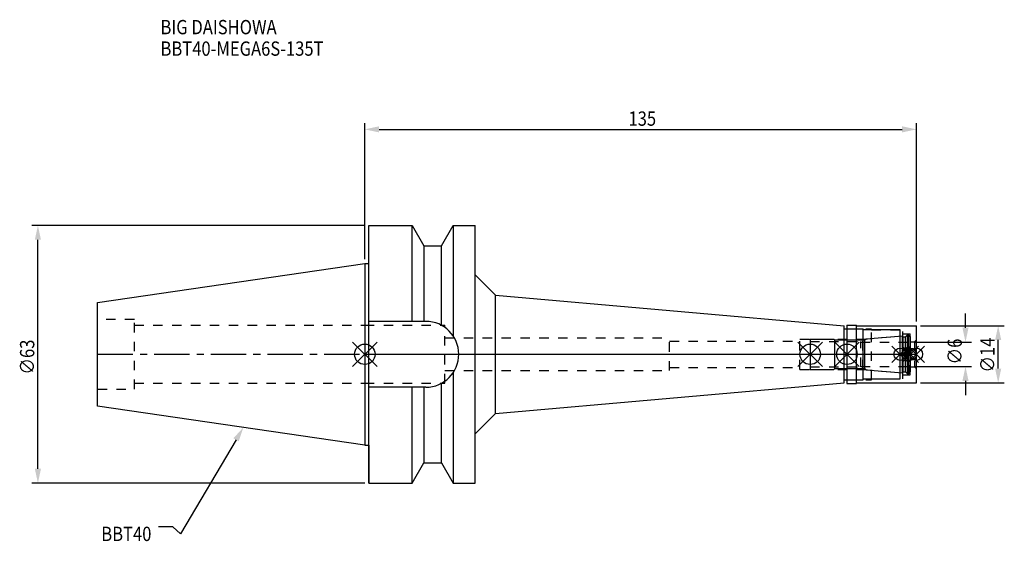
# Model space of a CAD drawing. Extents: x -84 to 156, y -46 to 82.
import ezdxf

# ---------------------------------------------------------------- set-up
doc = ezdxf.new("R2010")
doc.units = 0
doc.header["$LTSCALE"] = 23.1
doc.header["$PDMODE"] = 3
doc.header["$PDSIZE"] = 8
doc.linetypes.add('CENTER', pattern=[0.6, 0.375, -0.075, 0.075, -0.075])
doc.linetypes.add('DASHED', pattern=[0.2, 0.1, -0.1])
doc.layers.get('0').update_dxf_attribs({"linetype": 'CONTINUOUS'})
doc.layers.get('DEFPOINTS').update_dxf_attribs({"linetype": 'CONTINUOUS'})
for name, color, linetype in [('1', 4, 'CONTINUOUS'), ('2', 7, 'CONTINUOUS'), ('3', 1, 'DASHED'), ('4', 2, 'CENTER'), ('6', 5, 'CONTINUOUS'), ('NOCUT', 7, 'CONTINUOUS'), ('SK1', 4, 'CONTINUOUS'), ('SK3', 1, 'DASHED'), ('SK4', 2, 'CENTER')]:
    doc.layers.add(name, color=color, linetype=linetype)
doc.styles.get("Standard").update_dxf_attribs({"font": 'txt', "width": 0.85})
doc.dimstyles.get("Standard").update_dxf_attribs({"dimtxt": 3.5, "dimasz": 3.5, "dimexe": 1.5, "dimexo": 1, "dimtad": 1, "dimblk": '_FILLED', "dimblk1": '_FILLED', "dimblk2": '_FILLED', "dimcen": 0.09, "dimazin": 3, "dimtol": 1, "dimtp": 0.01, "dimtm": 0.01, "dimtfac": 1, "dimtofl": 0, "dimtmove": 0, "dimatfit": 3})

# ---------------------------------------------------------------- blocks, each defined once
blk = doc.blocks.new('_FILLED')
at = {"color": 0, "linetype": 'BYBLOCK'}
blk.add_solid([(0, 0), (-1, 0.214), (-1, -0.214)], dxfattribs=at)
blk = doc.blocks.new('*U13')
at = {"layer": '2', "color": 0, "width": 0.85}
blk.add_text('135', height=3.5, dxfattribs=at).set_placement((64.53, 55.88))
blk = doc.blocks.new('*D1')
at = {"layer": '2', "color": 0}
for p, q in [((0, 23.225), (0, 56.5)), ((135, 8), (135, 56.5)), ((3.5, 55), (131.5, 55))]:
    blk.add_line(p, q, dxfattribs=at)
at = {"layer": 'DEFPOINTS', "color": 0}
for p in [(135, 55), (0, 22.225), (135, 7)]:
    blk.add_point(p, dxfattribs=at)
blk.add_blockref('*U13', (0, 0))
at = {"layer": '2', "color": 0, "xscale": 3.5, "yscale": 3.5, "zscale": 3.5, "rotation": 180}
blk.add_blockref('_FILLED', (0, 55), dxfattribs=at)
at = {"layer": '2', "color": 0, "xscale": 3.5, "yscale": 3.5, "zscale": 3.5}
blk.add_blockref('_FILLED', (135, 55), dxfattribs=at)
blk = doc.blocks.new('*U12')
at = {"layer": '2', "color": 0, "width": 0.85}
blk.add_text('∅63', height=3.5, rotation=90, dxfattribs=at).set_placement((-80.88, -4.97))
blk = doc.blocks.new('*D2')
at = {"layer": '2', "color": 0}
for p, q in [((0, 31.5), (-81.5, 31.5)), ((-80, -28), (-80, 28)), ((0, -31.5), (-81.5, -31.5))]:
    blk.add_line(p, q, dxfattribs=at)
at = {"layer": 'DEFPOINTS', "color": 0}
for p in [(-80, 31.5), (1, 31.5), (1, -31.5)]:
    blk.add_point(p, dxfattribs=at)
blk.add_blockref('*U12', (0, 0))
at = {"layer": '2', "color": 0, "xscale": 3.5, "yscale": 3.5, "zscale": 3.5}
for p, rotation in [((-80, 31.5), 90), ((-80, -31.5), 270)]:
    blk.add_blockref('_FILLED', p, dxfattribs=dict(at, rotation=rotation))
blk = doc.blocks.new('*U11')
at = {"layer": '2', "color": 0, "width": 0.85}
blk.add_text('∅6', height=3.5, rotation=90, dxfattribs=at).set_placement((146.12, -2.48))
blk = doc.blocks.new('*D3')
at = {"layer": '2', "color": 0}
for p, q in [((147, 6.5), (147, 10)), ((134.5, 3), (148.5, 3)), ((134.5, -3), (148.5, -3)), ((147, -6.5), (147, -10))]:
    blk.add_line(p, q, dxfattribs=at)
at = {"layer": 'DEFPOINTS', "color": 0}
for p in [(133.5, 3), (147, 3), (133.5, -3)]:
    blk.add_point(p, dxfattribs=at)
blk.add_blockref('*U11', (0, 0))
at = {"layer": '2', "color": 0, "xscale": 3.5, "yscale": 3.5, "zscale": 3.5}
for p, rotation in [((147, 3), 270), ((147, -3), 90)]:
    blk.add_blockref('_FILLED', p, dxfattribs=dict(at, rotation=rotation))
blk = doc.blocks.new('*U10')
at = {"layer": '2', "color": 0, "width": 0.85}
blk.add_text('∅14', height=3.5, rotation=90, dxfattribs=at).set_placement((154.12, -4.47))
blk = doc.blocks.new('*D4')
at = {"layer": '2', "color": 0}
for p, q in [((136, 7), (156.5, 7)), ((155, -3.5), (155, 3.5)), ((136, -7), (156.5, -7))]:
    blk.add_line(p, q, dxfattribs=at)
at = {"layer": 'DEFPOINTS', "color": 0}
for p in [(135, 7), (155, 7), (135, -7)]:
    blk.add_point(p, dxfattribs=at)
blk.add_blockref('*U10', (0, 0))
at = {"layer": '2', "color": 0, "xscale": 3.5, "yscale": 3.5, "zscale": 3.5}
for p, rotation in [((155, 7), 90), ((155, -7), 270)]:
    blk.add_blockref('_FILLED', p, dxfattribs=dict(at, rotation=rotation))
blk = doc.blocks.new('*U7')
at = {"layer": '6', "width": 0.85}
for s, p in [('BIG DAISHOWA', (-50, 78.25)), ('BBT40-MEGA6S-135T', (-50, 73))]:
    blk.add_text(s, height=3.5, dxfattribs=at).set_placement(p)
blk = doc.blocks.new('*U8')
at = {"layer": '6'}
blk.add_lwpolyline([(-31.5, -20.9), (-45.1, -43.91), (-46.98, -42.16), (-50.48, -42.16)], dxfattribs=at)
at = {"layer": '6', "xscale": 3.5, "yscale": 3.5, "zscale": 3.5, "rotation": 59.41183140385938}
blk.add_blockref('_FILLED', (-29.72, -17.89), dxfattribs=at)
blk = doc.blocks.new('*U9')
at = {"layer": '6', "width": 0.85}
blk.add_text('BBT40', height=3.5, dxfattribs=at).set_placement((-64.49, -45.66))

msp = doc.modelspace()

# ---------------------------------------------------------------- linework, layer by layer
for p, q in [((3, 3), (-3, -3)), ((-3, 3), (3, -3)), ((112, 3), (106, -3)), ((106, 3), (112, -3)), ((121, 3), (115, -3)), ((115, 3), (121, -3)), ((133, 2), (129, -2)), ((129, 2), (133, -2)), ((135.5, 2), (131.5, -2)), ((131.5, 2), (135.5, -2)), ((137, 2), (133, -2)), ((133, 2), (137, -2))]:
    msp.add_line(p, q)
for centre, radius in [((0, 0), 2.5), ((109, 0), 2.5), ((118, 0), 2.5), ((131, 0), 1.5), ((133.5, 0), 1.5), ((135, 0), 1.5)]:
    msp.add_circle(centre, radius)
at = {"layer": '1'}
for p, q in [((1, -31.5), (1, 31.5)), ((1, 31.5), (11.566, 31.5)), ((11.566, 8.05), (11.566, 31.5)), ((11.566, 31.5), (14.452, 26.5)), ((18.748, 26.5), (21.634, 31.5)), ((21.634, 31.5), (21.634, 4.486)), ((21.634, 31.5), (27, 31.5)), ((27, -31.5), (27, 31.5)), ((14.452, 26.5), (14.452, 8.05)), ((14.452, 26.5), (18.748, 26.5)), ((18.748, 7.098), (18.748, 26.5)), ((0, 22.225), (1, 22.225)), ((27, 19.463), (32, 14.463)), ((32, -14.463), (32, 14.463)), ((32, 14.463), (117.3, 7)), ((14.95, 8.05), (1, 8.05)), ((117.3, -7), (117.3, 7)), ((117.3, 6.25), (122, 6.25)), ((118, 7.15), (120.3, 7.15)), ((118, 7.15), (118, -7.15)), ((120.3, -7.15), (120.3, 7.15)), ((120.3, 7), (135, 7)), ((122, -6.25), (122, 6.25)), ((131, 6), (122, 6)), ((131, -6), (131, 6)), ((135, -7), (135, 7)), ((21.634, -4.486), (21.634, -31.5)), ((18.748, -26.5), (18.748, -7.098)), ((32, -14.463), (117.3, -7)), ((117.3, -6.25), (122, -6.25)), ((118, -7.15), (120.3, -7.15)), ((120.3, -7), (135, -7)), ((122, -6), (131, -6)), ((14.95, -8.05), (1, -8.05)), ((11.566, -31.5), (11.566, -8.05)), ((14.452, -8.05), (14.452, -26.5)), ((27, -19.463), (32, -14.463)), ((0, -22.225), (1, -22.225)), ((11.566, -31.5), (14.452, -26.5)), ((14.452, -26.5), (18.748, -26.5)), ((18.748, -26.5), (21.634, -31.5)), ((1, -31.5), (11.566, -31.5)), ((21.634, -31.5), (27, -31.5))]:
    msp.add_line(p, q, dxfattribs=at)
msp.add_arc((14.95, 0), 8.05, 270, 90, dxfattribs=at)
at = {"layer": '3'}
for p, q in [((0, 7.1), (19.6, 7.1)), ((19.6, -7.1), (19.6, 7.1)), ((118, 6.25), (124, 6.25)), ((124, -6.25), (124, 6.25)), ((124, 6), (131.7, 6)), ((131.7, -6), (131.7, 6)), ((131.7, 5), (133.5, 5)), ((133.5, -5), (133.5, 5)), ((19.6, 4), (74.6, 4)), ((74.6, -4), (74.6, 4)), ((74.6, 3.2), (106.5, 3.2)), ((106.5, 3.7), (121.856, 3.7)), ((106.5, -3.7), (106.5, 3.7)), ((121.856, 3.7), (131, 4.5)), ((121.856, -3.7), (121.856, 3.7)), ((133.5, 3.05), (134.5, 3.05)), ((135, 3.55), (134.5, 3.05)), ((134.5, 3.05), (134.5, -3.05)), ((19.6, -4), (74.6, -4)), ((74.6, -3.2), (106.5, -3.2)), ((106.5, -3.7), (121.856, -3.7)), ((121.856, -3.7), (131, -4.5)), ((133.5, -3.05), (134.5, -3.05)), ((135, -3.55), (134.5, -3.05)), ((0, -7.1), (19.6, -7.1)), ((118, -6.25), (124, -6.25)), ((124, -6), (131.7, -6)), ((131.7, -5), (133.5, -5))]:
    msp.add_line(p, q, dxfattribs=at)
at = {"layer": '4'}
msp.add_line((0, 0), (135, 0), dxfattribs=at)
at = {"layer": 'NOCUT'}
for p, q in [((0, 0), (0, -22.225)), ((0, 0), (135, 0)), ((109, 0), (109, -3.7)), ((118, 0), (118, -7.15)), ((131, -6), (131, 0)), ((133.5, 0), (133.5, -4.3)), ((135, -7), (135, 0)), ((109, -3.7), (114.8, -3.7)), ((114.8, -3.7), (115, -3.5)), ((115, -3.5), (122.4, -3.5)), ((122.4, -3.5), (122.671, -3.771)), ((122.671, -3.771), (131.556, -4.549)), ((131.556, -4.549), (131.7, -4.3)), ((131.7, -4.3), (132.3, -4.3)), ((132.3, -4.3), (132.7, -4.7)), ((132.7, -4.7), (133.1, -4.7)), ((133.1, -4.7), (133.5, -4.3)), ((32, -14.463), (117.3, -7)), ((117.3, -6.25), (122, -6.25)), ((117.3, -7), (117.3, -6.25)), ((118, -7.15), (120.3, -7.15)), ((120.3, -7), (135, -7)), ((120.3, -7.15), (120.3, -7)), ((122, -6), (131, -6)), ((122, -6.25), (122, -6)), ((27, -19.463), (32, -14.463)), ((27, -31.5), (27, -19.463)), ((0, -22.225), (1, -22.225)), ((1, -22.225), (1, -31.5)), ((11.566, -31.5), (14.452, -26.5)), ((14.452, -26.5), (18.748, -26.5)), ((18.748, -26.5), (21.634, -31.5)), ((1, -31.5), (11.566, -31.5)), ((21.634, -31.5), (27, -31.5))]:
    msp.add_line(p, q, dxfattribs=at)
at = {"layer": 'SK1'}
for p, q in [((-65.4, 12.688), (0, 22.225)), ((0, 22.225), (0, -22.225)), ((-65.4, -12.688), (-65.4, 12.688)), ((109, 3.7), (114.8, 3.7)), ((109, 3.7), (109, -3.7)), ((114.8, 3.7), (115, 3.5)), ((115, 3.5), (122.4, 3.5)), ((115, -3.5), (115, 3.5)), ((122.4, 3.5), (122.671, 3.771)), ((122.4, -3.5), (122.4, 3.5)), ((122.671, 3.771), (131.556, 4.549)), ((131.556, 4.549), (131.7, 4.3)), ((131.556, -4.549), (131.556, 4.549)), ((131.7, 4.3), (132.3, 4.3)), ((131.7, 4.3), (131.7, -4.3)), ((132.3, 4.3), (132.7, 4.7)), ((132.3, -4.3), (132.3, 4.3)), ((132.7, 4.7), (133.1, 4.7)), ((132.7, 4.7), (132.7, -4.7)), ((133.1, 4.7), (133.5, 4.3)), ((133.1, -4.7), (133.1, 4.7)), ((133.5, 4.3), (133.5, -4.3)), ((109, -3.7), (114.8, -3.7)), ((114.8, -3.7), (115, -3.5)), ((115, -3.5), (122.4, -3.5)), ((122.4, -3.5), (122.671, -3.771)), ((122.671, -3.771), (131.556, -4.549)), ((131.556, -4.549), (131.7, -4.3)), ((131.7, -4.3), (132.3, -4.3)), ((132.3, -4.3), (132.7, -4.7)), ((132.7, -4.7), (133.1, -4.7)), ((133.1, -4.7), (133.5, -4.3)), ((0, -22.225), (-65.4, -12.688))]:
    msp.add_line(p, q, dxfattribs=at)
at = {"layer": 'SK3'}
for p, q in [((-56.4, 8.5), (-65.4, 8.5)), ((-56.4, -8.5), (-56.4, 8.5)), ((-56.4, 7.1), (0, 7.1)), ((109, 3.1), (121.4, 3.1)), ((121.4, -3.1), (121.4, 3.1)), ((121.4, 3), (133.5, 3)), ((109, -3.1), (121.4, -3.1)), ((121.4, -3), (133.5, -3)), ((-56.4, -7.1), (0, -7.1)), ((-65.4, -8.5), (-56.4, -8.5))]:
    msp.add_line(p, q, dxfattribs=at)
at = {"layer": 'SK4'}
for p, q in [((-65.4, 0), (0, 0)), ((109, 0), (133.5, 0))]:
    msp.add_line(p, q, dxfattribs=at)

# ---------------------------------------------------------------- block references
for name in ['*U7', '*U8', '*U9']:
    msp.add_blockref(name, (0, 0))

# ---------------------------------------------------------------- dimensions: what is measured, and where the dimension line sits
at = {"layer": '2'}
dim = msp.add_linear_dim(base=(135, 55), p1=(0, 22.225), p2=(135, 7), dimstyle='Standard', dxfattribs=at)
dim.commit()
dim.dimension.update_dxf_attribs({"geometry": '*D1', "text_midpoint": (68, 55), "dimtype": 128})
for base, p1, p2, picture, middle in [((-80, 31.5), (1, -31.5), (1, 31.5), '*D2', (-80, -1)), ((147, 3), (133.5, -3), (133.5, 3), '*D3', (147, 0)), ((155, 7), (135, -7), (135, 7), '*D4', (155, -1))]:
    dim = msp.add_linear_dim(base=base, p1=p1, p2=p2, angle=90, text='%%c<>', dimstyle='Standard', dxfattribs=at)
    dim.commit()
    dim.dimension.update_dxf_attribs({"geometry": picture, "text_midpoint": middle, "dimtype": 128})

doc.saveas('drawing.dxf')
